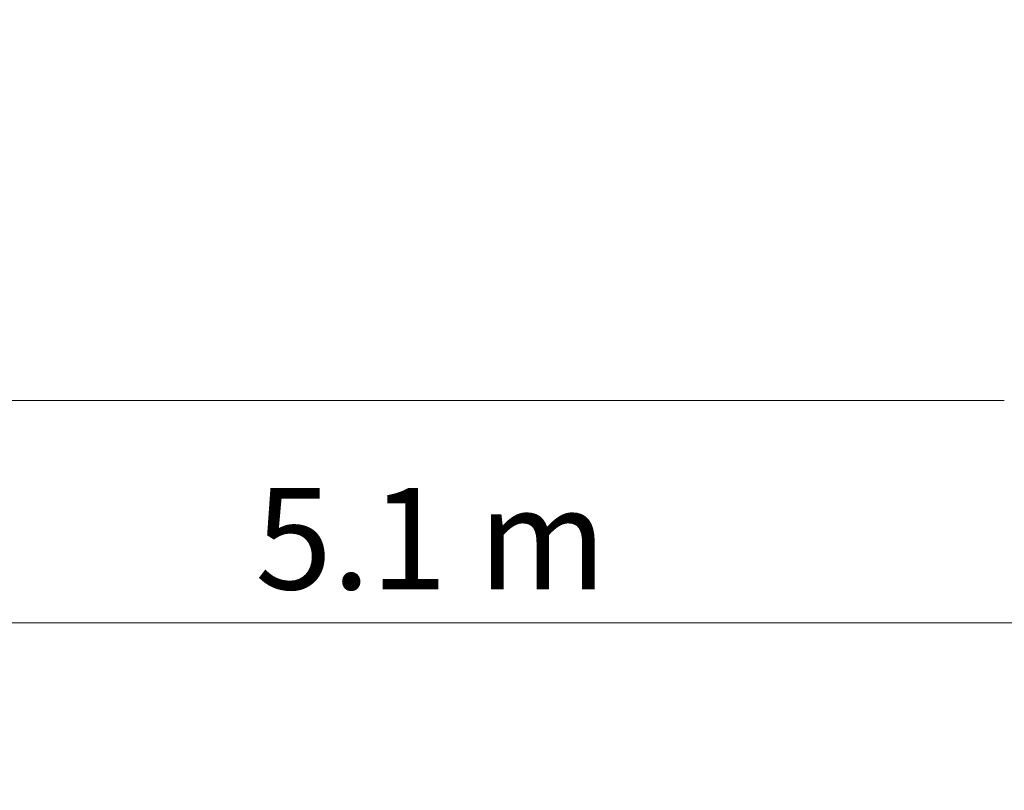
# Model space of a CAD drawing. Units: millimetres. Extents: x 12533 to 18310, y 8541 to 13013.
# Drawn here: x 14990 to 16810, y 8541 to 9967 of the extents above; entities that cross this region are included whole.
import ezdxf

# ---------------------------------------------------------------- set-up
doc = ezdxf.new("R2010")
doc.units = ezdxf.units.MM
doc.header["$LTSCALE"] = 75
doc.layers.add('Dimension (ISO)', color=7, linetype='Continuous', lineweight=18)
doc.layers.add('Visible (ISO)', color=7, linetype='Continuous', lineweight=18)
doc.styles.add('Note Text (ISO)', font='tahoma.ttf')
doc.dimstyles.new('Aplay Dimension Styles M', dxfattribs={"dimscale": 75, "dimtxt": 2.5, "dimasz": 2.5, "dimexe": 3.175, "dimexo": 2, "dimgap": 0.762, "dimtad": 1, "dimdec": 1, "dimlfac": 0.001, "dimrnd": 1e-08, "dimzin": 0, "dimdsep": 46, "dimtxsty": 'Note Text (ISO)', "dimcen": 0.09, "dimdle": 10, "dimclrd": 256, "dimclre": 256, "dimclrt": 7, "dimadec": 0, "dimazin": 0, "dimtfac": 1.40208, "dimtofl": 0, "dimtmove": 0, "dimatfit": 3, "dimfxl": 1, "dimtolj": 1, "dimtzin": 0, "dimlwd": -1, "dimlwe": -1, "dimarcsym": 0})

# ---------------------------------------------------------------- blocks, each defined once
blk = doc.blocks.new('*D38')
at = {"layer": 'Defpoints', "color": 0, "transparency": 16777216}
for p in [(13190, 10762.5), (18310, 10762.5), (18310, 8851.4)]:
    blk.add_point(p, dxfattribs=at)
at = {"layer": 'Dimension (ISO)', "transparency": 16777216}
for p, q in [((13190, 10612.5), (13190, 8613.3)), ((18310, 10612.5), (18310, 8613.3)), ((13377.5, 8851.4), (18122.5, 8851.4))]:
    blk.add_line(p, q, dxfattribs=at)
for points in [[(13377.5, 8882.7), (13377.5, 8820.2), (13190, 8851.4)], [(18122.5, 8882.7), (18122.5, 8820.2), (18310, 8851.4)]]:
    blk.add_solid(points, dxfattribs=at)
at = {"layer": 'Dimension (ISO)', "color": 7, "transparency": 16777216, "insert": (15750, 9100.6), "char_height": 187.5, "attachment_point": 2, "style": 'Note Text (ISO)'}
blk.add_mtext('\\A1;5.1 m', dxfattribs=at)

msp = doc.modelspace()

# ---------------------------------------------------------------- linework, layer by layer
at = {"layer": 'Visible (ISO)'}
msp.add_line((14690, 9262.5), (16810, 9262.5), dxfattribs=at)

# ---------------------------------------------------------------- dimensions: what is measured, and where the dimension line sits
at = {"layer": 'Dimension (ISO)'}
dim = msp.add_linear_dim(base=(18310, 8851.41), p1=(13190, 10762.5), p2=(18310, 10762.5), angle=180, text='<> m', dimstyle='Aplay Dimension Styles M', override={"dimgap": 0.762, "dimdec": 1, "dimlfac": 0.001, "dimpost": '', "dimtol": 0, "dimlim": 0, "dimtp": 0, "dimtm": 0, "dimtdec": 2, "dimatfit": 1}, dxfattribs=at)
dim.commit()
dim.dimension.update_dxf_attribs({"geometry": '*D38', "text_midpoint": (15750, 8851.41), "dimtype": 160})

doc.saveas('drawing.dxf')
